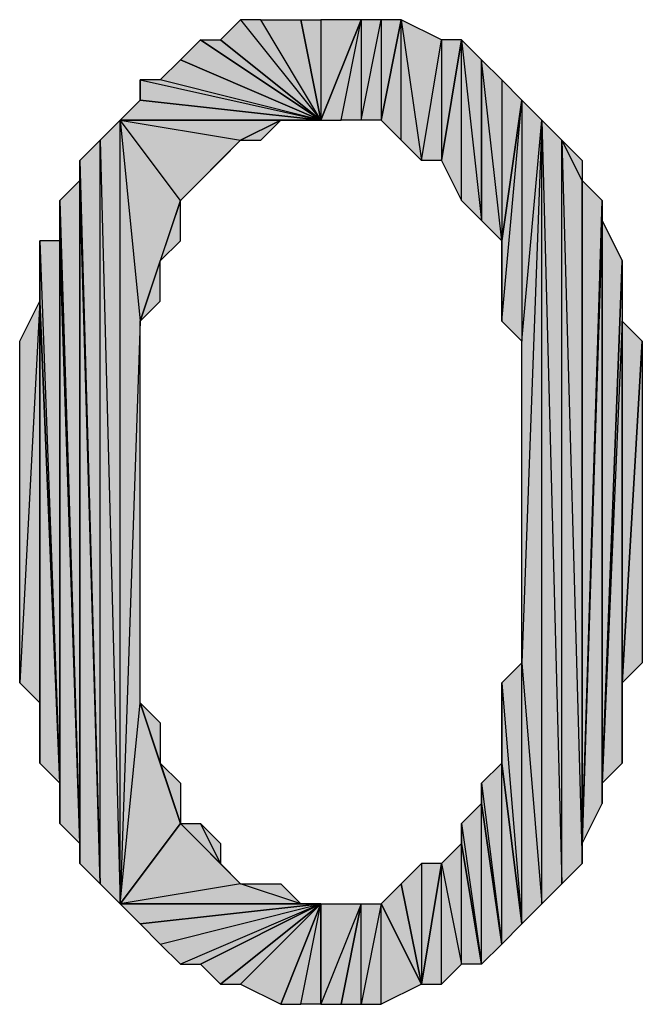
# Model space of a CAD drawing. Units: inches. Extents: x 5 to 292, y -203 to 4.
# Drawn here: x 203 to 205, y -82 to -79 of the extents above; entities that cross this region are included whole.
import ezdxf

# ---------------------------------------------------------------- set-up
doc = ezdxf.new("R2010")
doc.units = ezdxf.units.IN
doc.header["$MEASUREMENT"] = 0
doc.layers.add('Ebene 1', color=7, linetype='Continuous')

# ---------------------------------------------------------------- blocks, each defined once
blk = doc.blocks.new('block 2')
at = {"layer": 'Ebene 1', "true_color": 0x000001}
h = blk.add_hatch(color=178, dxfattribs=at)
h.dxf.hatch_style = 2
h.paths.add_polyline_path([(203.5316, -78.6365), (203.5951, -78.573), (203.8491, -78.8905)])
h = blk.add_hatch(color=178, dxfattribs=at)
h.dxf.hatch_style = 2
h.paths.add_polyline_path([(203.8491, -78.8905), (203.6586, -78.573), (203.5951, -78.573)])
h.paths.add_polyline_path([(203.7856, -78.573), (203.8491, -78.8905), (203.6586, -78.573)])
h = blk.add_hatch(color=178, dxfattribs=at)
h.dxf.hatch_style = 2
h.paths.add_polyline_path([(203.7856, -78.573), (203.8491, -78.573), (203.8491, -78.8905)])
h = blk.add_hatch(color=178, dxfattribs=at)
h.dxf.hatch_style = 2
h.paths.add_polyline_path([(203.9126, -78.8905), (203.9761, -78.573), (203.9761, -78.8905)])
h.paths.add_polyline_path([(203.8491, -78.8905), (203.9126, -78.8905), (203.9761, -78.573)])
h = blk.add_hatch(color=178, dxfattribs=at)
h.dxf.hatch_style = 2
h.paths.add_polyline_path([(203.8491, -78.573), (203.8491, -78.8905), (203.9761, -78.573)])
h = blk.add_hatch(color=178, dxfattribs=at)
h.dxf.hatch_style = 2
h.paths.add_polyline_path([(203.9761, -78.8905), (204.0396, -78.573), (204.0396, -78.8905)])
h.paths.add_polyline_path([(203.9761, -78.573), (203.9761, -78.8905), (204.0396, -78.573)])
h = blk.add_hatch(color=178, dxfattribs=at)
h.dxf.hatch_style = 2
h.paths.add_polyline_path([(204.1031, -78.573), (204.1666, -79.0175), (204.2301, -78.6365)])
h.paths.add_polyline_path([(204.1031, -78.954), (204.1031, -78.573), (204.1666, -79.0175)])
h.paths.add_polyline_path([(204.0396, -78.8905), (204.1031, -78.954), (204.1031, -78.573)])
h = blk.add_hatch(color=178, dxfattribs=at)
h.dxf.hatch_style = 2
h.paths.add_polyline_path([(204.0396, -78.573), (204.0396, -78.8905), (204.1031, -78.573)])
h = blk.add_hatch(color=178, dxfattribs=at)
h.dxf.hatch_style = 2
h.paths.add_polyline_path([(203.4046, -78.7), (203.4681, -78.6365), (203.8491, -78.8905)])
h = blk.add_hatch(color=178, dxfattribs=at)
h.dxf.hatch_style = 2
h.paths.add_polyline_path([(203.4681, -78.6365), (203.5316, -78.6365), (203.8491, -78.8905)])
h = blk.add_hatch(color=178, dxfattribs=at)
h.dxf.hatch_style = 2
h.paths.add_polyline_path([(204.1666, -79.0175), (204.2301, -78.6365), (204.2301, -79.0175)])
h = blk.add_hatch(color=178, dxfattribs=at)
h.dxf.hatch_style = 2
h.paths.add_polyline_path([(204.2301, -79.0175), (204.2936, -79.1445), (204.2936, -78.6365)])
h = blk.add_hatch(color=178, dxfattribs=at)
h.dxf.hatch_style = 2
h.paths.add_polyline_path([(204.2301, -78.6365), (204.2301, -79.0175), (204.2936, -78.6365)])
h = blk.add_hatch(color=178, dxfattribs=at)
h.dxf.hatch_style = 2
h.paths.add_polyline_path([(204.2936, -78.6365), (204.3571, -79.208), (204.3571, -78.7)])
h.paths.add_polyline_path([(204.2936, -79.1445), (204.2936, -78.6365), (204.3571, -79.208)])
h = blk.add_hatch(color=178, dxfattribs=at)
h.dxf.hatch_style = 2
h.paths.add_polyline_path([(203.8491, -78.8905), (203.3411, -78.7635), (203.2776, -78.7635)])
h.paths.add_polyline_path([(203.4046, -78.7), (203.8491, -78.8905), (203.3411, -78.7635)])
h = blk.add_hatch(color=178, dxfattribs=at)
h.dxf.hatch_style = 2
h.paths.add_polyline_path([(204.4206, -79.2715), (204.3571, -78.7), (204.3571, -79.208)])
h.paths.add_polyline_path([(204.4206, -78.7635), (204.4206, -79.2715), (204.3571, -78.7)])
h = blk.add_hatch(color=178, dxfattribs=at)
h.dxf.hatch_style = 2
h.paths.add_polyline_path([(203.2776, -78.827), (203.2776, -78.7635), (203.8491, -78.8905)])
edge = h.paths.add_edge_path()
edge.add_spline(control_points=[(203.2776, -78.7635), (203.2776, -78.7635), (203.2776, -78.827), (203.2776, -78.827), (203.2776, -78.827), (203.2776, -78.7635), (203.2776, -78.7635)], knot_values=[0, 0, 0, 0, 1, 1, 1, 2, 2, 2, 2], degree=3, periodic=1)
h = blk.add_hatch(color=178, dxfattribs=at)
h.dxf.hatch_style = 2
h.paths.add_polyline_path([(204.4206, -78.7635), (204.4206, -79.2715), (204.4841, -78.827)])
h = blk.add_hatch(color=178, dxfattribs=at)
h.dxf.hatch_style = 2
h.paths.add_polyline_path([(203.2141, -78.8905), (203.2776, -78.827), (203.8491, -78.8905)])
h = blk.add_hatch(color=178, dxfattribs=at)
h.dxf.hatch_style = 2
h.paths.add_polyline_path([(204.4206, -79.5255), (204.4841, -78.827), (204.4841, -79.589)])
h = blk.add_hatch(color=178, dxfattribs=at)
h.dxf.hatch_style = 2
h.paths.add_polyline_path([(204.4206, -79.2715), (204.4206, -79.5255), (204.4841, -78.827)])
edge = h.paths.add_edge_path()
edge.add_spline(control_points=[(204.4206, -79.5255), (204.4206, -79.5255), (204.4206, -79.2715), (204.4206, -79.2715), (204.4206, -79.2715), (204.4206, -79.5255), (204.4206, -79.5255)], knot_values=[0, 0, 0, 0, 1, 1, 1, 2, 2, 2, 2], degree=3, periodic=1)
h = blk.add_hatch(color=178, dxfattribs=at)
h.dxf.hatch_style = 2
h.paths.add_polyline_path([(204.4841, -79.589), (204.5476, -78.8905), (204.4841, -78.827)])
h.paths.add_polyline_path([(204.4841, -80.605), (204.4841, -79.589), (204.5476, -78.8905)])
h = blk.add_hatch(color=178, dxfattribs=at)
h.dxf.hatch_style = 2
h.paths.add_polyline_path([(203.1506, -78.954), (203.2141, -81.367), (203.2141, -78.8905)])
h.paths.add_polyline_path([(203.1506, -81.3035), (203.1506, -78.954), (203.2141, -81.367)])
h.paths.add_polyline_path([(203.0871, -79.0175), (203.1506, -81.3035), (203.1506, -78.954)])
h = blk.add_hatch(color=178, dxfattribs=at)
h.dxf.hatch_style = 2
h.paths.add_polyline_path([(203.2141, -78.8905), (203.5951, -78.954), (203.7221, -78.8905)])
h.paths.add_polyline_path([(203.4046, -79.1445), (203.2141, -78.8905), (203.5951, -78.954)])
h.paths.add_polyline_path([(203.2776, -79.5255), (203.4046, -79.1445), (203.2141, -78.8905)])
h.paths.add_polyline_path([(203.3411, -79.335), (203.2776, -79.5255), (203.4046, -79.1445)])
h.paths.add_polyline_path([(203.3411, -79.462), (203.3411, -79.335), (203.2776, -79.5255)])
h = blk.add_hatch(color=178, dxfattribs=at)
h.dxf.hatch_style = 2
h.paths.add_polyline_path([(203.2141, -78.8905), (203.7221, -78.8905), (203.8491, -78.8905)])
h = blk.add_hatch(color=178, dxfattribs=at)
h.dxf.hatch_style = 2
h.paths.add_polyline_path([(203.2141, -81.367), (203.2776, -80.732), (203.4046, -81.113)])
h.paths.add_polyline_path([(203.2776, -79.5255), (203.2141, -81.367), (203.2776, -80.732)])
h.paths.add_polyline_path([(203.2141, -78.8905), (203.2776, -79.5255), (203.2141, -81.367)])
h = blk.add_hatch(color=178, dxfattribs=at)
h.dxf.hatch_style = 2
h.paths.add_polyline_path([(203.5951, -78.954), (203.6586, -78.954), (203.7221, -78.8905)])
h = blk.add_hatch(color=178, dxfattribs=at)
h.dxf.hatch_style = 2
h.paths.add_polyline_path([(203.7221, -78.8905), (203.7856, -78.8905), (203.8491, -78.8905)])
h = blk.add_hatch(color=178, dxfattribs=at)
h.dxf.hatch_style = 2
h.paths.add_polyline_path([(204.5476, -78.8905), (204.6111, -81.3035), (204.6111, -78.954)])
h.paths.add_polyline_path([(204.5476, -81.367), (204.5476, -78.8905), (204.6111, -81.3035)])
h.paths.add_polyline_path([(204.4841, -80.605), (204.5476, -81.367), (204.5476, -78.8905)])
h = blk.add_hatch(color=178, dxfattribs=at)
h.dxf.hatch_style = 2
h.paths.add_polyline_path([(203.5951, -78.954), (203.4681, -79.081), (203.4046, -79.1445)])
h.paths.add_polyline_path([(203.5316, -79.0175), (203.5951, -78.954), (203.4681, -79.081)])
h = blk.add_hatch(color=178, dxfattribs=at)
h.dxf.hatch_style = 2
h.paths.add_polyline_path([(204.6111, -78.954), (204.6746, -81.24), (204.6111, -81.3035)])
h.paths.add_polyline_path([(204.6746, -79.081), (204.6111, -78.954), (204.6746, -81.24)])
h.paths.add_polyline_path([(204.6746, -79.0175), (204.6746, -79.081), (204.6111, -78.954)])
h = blk.add_hatch(color=178, dxfattribs=at)
h.dxf.hatch_style = 2
h.paths.add_polyline_path([(203.0871, -79.081), (203.0871, -79.0175), (203.1506, -81.3035)])
edge = h.paths.add_edge_path()
edge.add_spline(control_points=[(203.0871, -79.0175), (203.0871, -79.0175), (203.0871, -79.081), (203.0871, -79.081), (203.0871, -79.081), (203.0871, -79.0175), (203.0871, -79.0175)], knot_values=[0, 0, 0, 0, 1, 1, 1, 2, 2, 2, 2], degree=3, periodic=1)
h = blk.add_hatch(color=178, dxfattribs=at)
h.dxf.hatch_style = 2
h.paths.add_polyline_path([(203.0236, -79.1445), (203.0871, -81.1765), (203.0871, -79.081)])
h = blk.add_hatch(color=178, dxfattribs=at)
h.dxf.hatch_style = 2
h.paths.add_polyline_path([(203.0871, -81.24), (203.0871, -79.081), (203.1506, -81.3035)])
h = blk.add_hatch(color=178, dxfattribs=at)
h.dxf.hatch_style = 2
h.paths.add_polyline_path([(203.0871, -81.1765), (203.0871, -81.24), (203.0871, -79.081)])
edge = h.paths.add_edge_path()
edge.add_spline(control_points=[(203.0871, -81.24), (203.0871, -81.24), (203.0871, -81.1765), (203.0871, -81.1765), (203.0871, -81.1765), (203.0871, -81.24), (203.0871, -81.24)], knot_values=[0, 0, 0, 0, 1, 1, 1, 2, 2, 2, 2], degree=3, periodic=1)
h = blk.add_hatch(color=178, dxfattribs=at)
h.dxf.hatch_style = 2
h.paths.add_polyline_path([(204.6746, -81.1765), (204.6746, -79.081), (204.7381, -79.1445)])
h.paths.add_polyline_path([(204.6746, -81.24), (204.6746, -81.1765), (204.6746, -79.081)])
h = blk.add_hatch(color=178, dxfattribs=at)
h.dxf.hatch_style = 2
h.paths.add_polyline_path([(203.0236, -79.2715), (203.0236, -79.1445), (203.0871, -81.1765)])
edge = h.paths.add_edge_path()
edge.add_spline(control_points=[(203.0236, -79.1445), (203.0236, -79.1445), (203.0236, -79.2715), (203.0236, -79.2715), (203.0236, -79.2715), (203.0236, -79.1445), (203.0236, -79.1445)], knot_values=[0, 0, 0, 0, 1, 1, 1, 2, 2, 2, 2], degree=3, periodic=1)
h = blk.add_hatch(color=178, dxfattribs=at)
h.dxf.hatch_style = 2
h.paths.add_polyline_path([(203.3411, -79.335), (203.4046, -79.2715), (203.4046, -79.1445)])
h = blk.add_hatch(color=178, dxfattribs=at)
h.dxf.hatch_style = 2
h.paths.add_polyline_path([(204.7381, -79.208), (204.6746, -81.1765), (204.7381, -81.0495)])
h.paths.add_polyline_path([(204.7381, -79.1445), (204.7381, -79.208), (204.6746, -81.1765)])
h = blk.add_hatch(color=178, dxfattribs=at)
h.dxf.hatch_style = 2
h.paths.add_polyline_path([(204.7381, -80.986), (204.7381, -79.208), (204.8016, -79.335)])
h.paths.add_polyline_path([(204.7381, -81.0495), (204.7381, -80.986), (204.7381, -79.208)])
h = blk.add_hatch(color=178, dxfattribs=at)
h.dxf.hatch_style = 2
h.paths.add_polyline_path([(202.9601, -79.2715), (203.0236, -80.986), (203.0236, -79.2715)])
h = blk.add_hatch(color=178, dxfattribs=at)
h.dxf.hatch_style = 2
h.paths.add_polyline_path([(202.9601, -79.462), (202.9601, -79.2715), (203.0236, -80.986)])
edge = h.paths.add_edge_path()
edge.add_spline(control_points=[(202.9601, -79.2715), (202.9601, -79.2715), (202.9601, -79.462), (202.9601, -79.462), (202.9601, -79.462), (202.9601, -79.2715), (202.9601, -79.2715)], knot_values=[0, 0, 0, 0, 1, 1, 1, 2, 2, 2, 2], degree=3, periodic=1)
h = blk.add_hatch(color=178, dxfattribs=at)
h.dxf.hatch_style = 2
h.paths.add_polyline_path([(203.0236, -81.113), (203.0236, -79.2715), (203.0871, -81.1765)])
h = blk.add_hatch(color=178, dxfattribs=at)
h.dxf.hatch_style = 2
h.paths.add_polyline_path([(203.0236, -80.986), (203.0236, -81.113), (203.0236, -79.2715)])
edge = h.paths.add_edge_path()
edge.add_spline(control_points=[(203.0236, -81.113), (203.0236, -81.113), (203.0236, -80.986), (203.0236, -80.986), (203.0236, -80.986), (203.0236, -81.113), (203.0236, -81.113)], knot_values=[0, 0, 0, 0, 1, 1, 1, 2, 2, 2, 2], degree=3, periodic=1)
h = blk.add_hatch(color=178, dxfattribs=at)
h.dxf.hatch_style = 2
h.paths.add_polyline_path([(204.8016, -79.5255), (204.7381, -80.986), (204.8016, -80.9225)])
h.paths.add_polyline_path([(204.8016, -79.335), (204.8016, -79.5255), (204.7381, -80.986)])
h = blk.add_hatch(color=178, dxfattribs=at)
h.dxf.hatch_style = 2
h.paths.add_polyline_path([(202.9601, -79.462), (202.8966, -80.6685), (202.8966, -79.589)])
h.paths.add_polyline_path([(202.9601, -80.732), (202.9601, -79.462), (202.8966, -80.6685)])
h = blk.add_hatch(color=178, dxfattribs=at)
h.dxf.hatch_style = 2
h.paths.add_polyline_path([(202.9601, -80.9225), (202.9601, -79.462), (203.0236, -80.986)])
h = blk.add_hatch(color=178, dxfattribs=at)
h.dxf.hatch_style = 2
h.paths.add_polyline_path([(202.9601, -80.732), (202.9601, -80.9225), (202.9601, -79.462)])
edge = h.paths.add_edge_path()
edge.add_spline(control_points=[(202.9601, -80.9225), (202.9601, -80.9225), (202.9601, -80.732), (202.9601, -80.732), (202.9601, -80.732), (202.9601, -80.9225), (202.9601, -80.9225)], knot_values=[0, 0, 0, 0, 1, 1, 1, 2, 2, 2, 2], degree=3, periodic=1)
h = blk.add_hatch(color=178, dxfattribs=at)
h.dxf.hatch_style = 2
h.paths.add_polyline_path([(204.8016, -80.6685), (204.8016, -79.5255), (204.8651, -79.589)])
h.paths.add_polyline_path([(204.8016, -80.9225), (204.8016, -80.6685), (204.8016, -79.5255)])
h = blk.add_hatch(color=178, dxfattribs=at)
h.dxf.hatch_style = 2
h.paths.add_polyline_path([(204.8016, -80.6685), (204.8651, -79.589), (204.8651, -80.605)])
h = blk.add_hatch(color=178, dxfattribs=at)
h.dxf.hatch_style = 2
h.paths.add_polyline_path([(204.4841, -81.4305), (204.4841, -80.605), (204.5476, -81.367)])
h.paths.add_polyline_path([(204.4206, -80.6685), (204.4841, -81.4305), (204.4841, -80.605)])
h = blk.add_hatch(color=178, dxfattribs=at)
h.dxf.hatch_style = 2
h.paths.add_polyline_path([(204.4206, -80.9225), (204.4206, -80.6685), (204.4841, -81.4305)])
edge = h.paths.add_edge_path()
edge.add_spline(control_points=[(204.4206, -80.6685), (204.4206, -80.6685), (204.4206, -80.9225), (204.4206, -80.9225), (204.4206, -80.9225), (204.4206, -80.6685), (204.4206, -80.6685)], knot_values=[0, 0, 0, 0, 1, 1, 1, 2, 2, 2, 2], degree=3, periodic=1)
h = blk.add_hatch(color=178, dxfattribs=at)
h.dxf.hatch_style = 2
h.paths.add_polyline_path([(203.3411, -80.9225), (203.2776, -80.732), (203.4046, -81.113)])
h.paths.add_polyline_path([(203.3411, -80.7955), (203.3411, -80.9225), (203.2776, -80.732)])
h = blk.add_hatch(color=178, dxfattribs=at)
h.dxf.hatch_style = 2
h.paths.add_polyline_path([(203.3411, -80.9225), (203.4046, -80.986), (203.4046, -81.113)])
h = blk.add_hatch(color=178, dxfattribs=at)
h.dxf.hatch_style = 2
h.paths.add_polyline_path([(204.3571, -80.986), (204.4206, -81.494), (204.4206, -80.9225)])
h = blk.add_hatch(color=178, dxfattribs=at)
h.dxf.hatch_style = 2
h.paths.add_polyline_path([(204.4206, -81.494), (204.4206, -80.9225), (204.4841, -81.4305)])
h = blk.add_hatch(color=178, dxfattribs=at)
h.dxf.hatch_style = 2
h.paths.add_polyline_path([(204.3571, -81.0495), (204.3571, -80.986), (204.4206, -81.494)])
edge = h.paths.add_edge_path()
edge.add_spline(control_points=[(204.3571, -80.986), (204.3571, -80.986), (204.3571, -81.0495), (204.3571, -81.0495), (204.3571, -81.0495), (204.3571, -80.986), (204.3571, -80.986)], knot_values=[0, 0, 0, 0, 1, 1, 1, 2, 2, 2, 2], degree=3, periodic=1)
h = blk.add_hatch(color=178, dxfattribs=at)
h.dxf.hatch_style = 2
h.paths.add_polyline_path([(204.2936, -81.113), (204.3571, -81.5575), (204.3571, -81.0495)])
h = blk.add_hatch(color=178, dxfattribs=at)
h.dxf.hatch_style = 2
h.paths.add_polyline_path([(204.3571, -81.5575), (204.3571, -81.0495), (204.4206, -81.494)])
h = blk.add_hatch(color=178, dxfattribs=at)
h.dxf.hatch_style = 2
h.paths.add_polyline_path([(203.2141, -81.367), (203.7856, -81.367), (203.8491, -81.367)])
h.paths.add_polyline_path([(203.5951, -81.3035), (203.2141, -81.367), (203.7856, -81.367)])
h.paths.add_polyline_path([(203.4046, -81.113), (203.5951, -81.3035), (203.2141, -81.367)])
h = blk.add_hatch(color=178, dxfattribs=at)
h.dxf.hatch_style = 2
h.paths.add_polyline_path([(203.5316, -81.24), (203.4046, -81.113), (203.5951, -81.3035)])
h.paths.add_polyline_path([(203.4681, -81.113), (203.5316, -81.24), (203.4046, -81.113)])
h = blk.add_hatch(color=178, dxfattribs=at)
h.dxf.hatch_style = 2
h.paths.add_polyline_path([(203.4681, -81.113), (203.5316, -81.1765), (203.5316, -81.24)])
h = blk.add_hatch(color=178, dxfattribs=at)
h.dxf.hatch_style = 2
h.paths.add_polyline_path([(204.2936, -81.1765), (204.2936, -81.113), (204.3571, -81.5575)])
edge = h.paths.add_edge_path()
edge.add_spline(control_points=[(204.2936, -81.113), (204.2936, -81.113), (204.2936, -81.1765), (204.2936, -81.1765), (204.2936, -81.1765), (204.2936, -81.113), (204.2936, -81.113)], knot_values=[0, 0, 0, 0, 1, 1, 1, 2, 2, 2, 2], degree=3, periodic=1)
h = blk.add_hatch(color=178, dxfattribs=at)
h.dxf.hatch_style = 2
h.paths.add_polyline_path([(204.2301, -81.24), (204.2936, -81.5575), (204.2936, -81.1765)])
h = blk.add_hatch(color=178, dxfattribs=at)
h.dxf.hatch_style = 2
h.paths.add_polyline_path([(204.2936, -81.5575), (204.2936, -81.1765), (204.3571, -81.5575)])
h = blk.add_hatch(color=178, dxfattribs=at)
h.dxf.hatch_style = 2
h.paths.add_polyline_path([(204.1666, -81.24), (204.1666, -81.621), (204.2301, -81.24)])
h.paths.add_polyline_path([(204.1031, -81.3035), (204.1666, -81.24), (204.1666, -81.621)])
h = blk.add_hatch(color=178, dxfattribs=at)
h.dxf.hatch_style = 2
h.paths.add_polyline_path([(204.2301, -81.621), (204.2301, -81.24), (204.2936, -81.5575)])
h.paths.add_polyline_path([(204.1666, -81.621), (204.2301, -81.621), (204.2301, -81.24)])
h = blk.add_hatch(color=178, dxfattribs=at)
h.dxf.hatch_style = 2
h.paths.add_polyline_path([(203.5951, -81.3035), (203.7221, -81.3035), (203.7856, -81.367)])
h = blk.add_hatch(color=178, dxfattribs=at)
h.dxf.hatch_style = 2
h.paths.add_polyline_path([(204.0396, -81.367), (204.1031, -81.3035), (204.1666, -81.621)])
h = blk.add_hatch(color=178, dxfattribs=at)
h.dxf.hatch_style = 2
h.paths.add_polyline_path([(203.2141, -81.367), (203.2776, -81.4305), (203.8491, -81.367)])
h = blk.add_hatch(color=178, dxfattribs=at)
h.dxf.hatch_style = 2
h.paths.add_polyline_path([(203.2776, -81.4305), (203.3411, -81.494), (203.8491, -81.367)])
h = blk.add_hatch(color=178, dxfattribs=at)
h.dxf.hatch_style = 2
h.paths.add_polyline_path([(203.8491, -81.367), (203.4046, -81.5575), (203.3411, -81.494)])
h.paths.add_polyline_path([(203.4681, -81.5575), (203.8491, -81.367), (203.4046, -81.5575)])
h = blk.add_hatch(color=178, dxfattribs=at)
h.dxf.hatch_style = 2
h.paths.add_polyline_path([(203.4681, -81.5575), (203.5316, -81.621), (203.8491, -81.367)])
h = blk.add_hatch(color=178, dxfattribs=at)
h.dxf.hatch_style = 2
h.paths.add_polyline_path([(203.5316, -81.621), (203.5951, -81.621), (203.8491, -81.367)])
h = blk.add_hatch(color=178, dxfattribs=at)
h.dxf.hatch_style = 2
h.paths.add_polyline_path([(203.5951, -81.621), (203.7221, -81.6845), (203.8491, -81.367)])
h = blk.add_hatch(color=178, dxfattribs=at)
h.dxf.hatch_style = 2
h.paths.add_polyline_path([(203.7856, -81.6845), (203.8491, -81.367), (203.8491, -81.6845)])
h.paths.add_polyline_path([(203.7221, -81.6845), (203.7856, -81.6845), (203.8491, -81.367)])
h = blk.add_hatch(color=178, dxfattribs=at)
h.dxf.hatch_style = 2
h.paths.add_polyline_path([(203.9761, -81.367), (203.8491, -81.6845), (203.8491, -81.367)])
h.paths.add_polyline_path([(203.9126, -81.6845), (203.9761, -81.367), (203.8491, -81.6845)])
h = blk.add_hatch(color=178, dxfattribs=at)
h.dxf.hatch_style = 2
h.paths.add_polyline_path([(203.9761, -81.6845), (203.9761, -81.367), (203.9126, -81.6845)])
h.paths.add_polyline_path([(204.0396, -81.367), (203.9761, -81.6845), (203.9761, -81.367)])
h.paths.add_polyline_path([(204.0396, -81.6845), (204.0396, -81.367), (203.9761, -81.6845)])
h = blk.add_hatch(color=178, dxfattribs=at)
h.dxf.hatch_style = 2
h.paths.add_polyline_path([(204.0396, -81.6845), (204.0396, -81.367), (204.1666, -81.621)])
at = {"layer": 'Ebene 1', "lineweight": 0}
for points in [[(203.5316, -78.6365), (203.5951, -78.573), (203.8491, -78.8905), (203.5316, -78.6365)], [(203.8491, -78.8905), (203.6586, -78.573), (203.5951, -78.573), (203.8491, -78.8905)], [(203.7856, -78.573), (203.8491, -78.8905), (203.6586, -78.573), (203.7856, -78.573)], [(203.7856, -78.573), (203.8491, -78.573), (203.8491, -78.8905), (203.7856, -78.573)], [(203.8491, -78.8905), (203.9126, -78.8905), (203.9761, -78.573), (203.8491, -78.8905)], [(203.8491, -78.573), (203.8491, -78.8905), (203.9761, -78.573), (203.8491, -78.573)], [(203.9126, -78.8905), (203.9761, -78.573), (203.9761, -78.8905), (203.9126, -78.8905)], [(203.9761, -78.8905), (204.0396, -78.573), (204.0396, -78.8905), (203.9761, -78.8905)], [(203.9761, -78.573), (203.9761, -78.8905), (204.0396, -78.573), (203.9761, -78.573)], [(204.0396, -78.8905), (204.1031, -78.954), (204.1031, -78.573), (204.0396, -78.8905)], [(204.0396, -78.573), (204.0396, -78.8905), (204.1031, -78.573), (204.0396, -78.573)], [(204.1031, -78.573), (204.1666, -79.0175), (204.2301, -78.6365), (204.1031, -78.573)], [(204.1031, -78.954), (204.1031, -78.573), (204.1666, -79.0175), (204.1031, -78.954)], [(203.4046, -78.7), (203.4681, -78.6365), (203.8491, -78.8905), (203.4046, -78.7)], [(203.4681, -78.6365), (203.5316, -78.6365), (203.8491, -78.8905), (203.4681, -78.6365)], [(204.1666, -79.0175), (204.2301, -78.6365), (204.2301, -79.0175), (204.1666, -79.0175)], [(204.2301, -79.0175), (204.2936, -79.1445), (204.2936, -78.6365), (204.2301, -79.0175)], [(204.2301, -78.6365), (204.2301, -79.0175), (204.2936, -78.6365), (204.2301, -78.6365)], [(204.2936, -78.6365), (204.3571, -79.208), (204.3571, -78.7), (204.2936, -78.6365)], [(204.2936, -79.1445), (204.2936, -78.6365), (204.3571, -79.208), (204.2936, -79.1445)], [(203.4046, -78.7), (203.8491, -78.8905), (203.3411, -78.7635), (203.4046, -78.7)], [(204.4206, -79.2715), (204.3571, -78.7), (204.3571, -79.208), (204.4206, -79.2715)], [(204.4206, -78.7635), (204.4206, -79.2715), (204.3571, -78.7), (204.4206, -78.7635)], [(203.8491, -78.8905), (203.3411, -78.7635), (203.2776, -78.7635), (203.8491, -78.8905)], [(203.2776, -78.827), (203.2776, -78.7635), (203.8491, -78.8905), (203.2776, -78.827)], [(204.4206, -78.7635), (204.4206, -79.2715), (204.4841, -78.827), (204.4206, -78.7635)], [(203.2141, -78.8905), (203.2776, -78.827), (203.8491, -78.8905), (203.2141, -78.8905)], [(204.4206, -79.5255), (204.4841, -78.827), (204.4841, -79.589), (204.4206, -79.5255)], [(204.4206, -79.2715), (204.4206, -79.5255), (204.4841, -78.827), (204.4206, -79.2715)], [(204.4841, -79.589), (204.5476, -78.8905), (204.4841, -78.827), (204.4841, -79.589)], [(203.1506, -78.954), (203.2141, -81.367), (203.2141, -78.8905), (203.1506, -78.954)], [(203.2141, -78.8905), (203.5951, -78.954), (203.7221, -78.8905), (203.2141, -78.8905)], [(203.4046, -79.1445), (203.2141, -78.8905), (203.5951, -78.954), (203.4046, -79.1445)], [(203.2776, -79.5255), (203.4046, -79.1445), (203.2141, -78.8905), (203.2776, -79.5255)], [(203.2141, -78.8905), (203.7221, -78.8905), (203.8491, -78.8905), (203.2141, -78.8905)], [(203.2141, -78.8905), (203.2776, -79.5255), (203.2141, -81.367), (203.2141, -78.8905)], [(203.5951, -78.954), (203.6586, -78.954), (203.7221, -78.8905), (203.5951, -78.954)], [(203.7221, -78.8905), (203.7856, -78.8905), (203.8491, -78.8905), (203.7221, -78.8905)], [(204.4841, -80.605), (204.5476, -81.367), (204.5476, -78.8905), (204.4841, -80.605)], [(204.4841, -80.605), (204.4841, -79.589), (204.5476, -78.8905), (204.4841, -80.605)], [(204.5476, -78.8905), (204.6111, -81.3035), (204.6111, -78.954), (204.5476, -78.8905)], [(204.5476, -81.367), (204.5476, -78.8905), (204.6111, -81.3035), (204.5476, -81.367)], [(203.0871, -79.0175), (203.1506, -81.3035), (203.1506, -78.954), (203.0871, -79.0175)], [(203.1506, -81.3035), (203.1506, -78.954), (203.2141, -81.367), (203.1506, -81.3035)], [(203.5951, -78.954), (203.4681, -79.081), (203.4046, -79.1445), (203.5951, -78.954)], [(203.5316, -79.0175), (203.5951, -78.954), (203.4681, -79.081), (203.5316, -79.0175)], [(204.6111, -78.954), (204.6746, -81.24), (204.6111, -81.3035), (204.6111, -78.954)], [(204.6746, -79.081), (204.6111, -78.954), (204.6746, -81.24), (204.6746, -79.081)], [(204.6746, -79.0175), (204.6746, -79.081), (204.6111, -78.954), (204.6746, -79.0175)], [(203.0871, -79.081), (203.0871, -79.0175), (203.1506, -81.3035), (203.0871, -79.081)], [(203.0236, -79.1445), (203.0871, -81.1765), (203.0871, -79.081), (203.0236, -79.1445)], [(203.0871, -81.24), (203.0871, -79.081), (203.1506, -81.3035), (203.0871, -81.24)], [(203.0871, -81.1765), (203.0871, -81.24), (203.0871, -79.081), (203.0871, -81.1765)], [(204.6746, -81.1765), (204.6746, -79.081), (204.7381, -79.1445), (204.6746, -81.1765)], [(204.6746, -81.24), (204.6746, -81.1765), (204.6746, -79.081), (204.6746, -81.24)], [(203.0236, -79.2715), (203.0236, -79.1445), (203.0871, -81.1765), (203.0236, -79.2715)], [(203.3411, -79.335), (203.2776, -79.5255), (203.4046, -79.1445), (203.3411, -79.335)], [(203.3411, -79.335), (203.4046, -79.2715), (203.4046, -79.1445), (203.3411, -79.335)], [(204.7381, -79.1445), (204.7381, -79.208), (204.6746, -81.1765), (204.7381, -79.1445)], [(204.7381, -79.208), (204.6746, -81.1765), (204.7381, -81.0495), (204.7381, -79.208)], [(204.7381, -80.986), (204.7381, -79.208), (204.8016, -79.335), (204.7381, -80.986)], [(204.7381, -81.0495), (204.7381, -80.986), (204.7381, -79.208), (204.7381, -81.0495)], [(202.9601, -79.2715), (203.0236, -80.986), (203.0236, -79.2715), (202.9601, -79.2715)], [(202.9601, -79.462), (202.9601, -79.2715), (203.0236, -80.986), (202.9601, -79.462)], [(203.0236, -81.113), (203.0236, -79.2715), (203.0871, -81.1765), (203.0236, -81.113)], [(203.0236, -80.986), (203.0236, -81.113), (203.0236, -79.2715), (203.0236, -80.986)], [(203.3411, -79.462), (203.3411, -79.335), (203.2776, -79.5255), (203.3411, -79.462)], [(204.8016, -79.335), (204.8016, -79.5255), (204.7381, -80.986), (204.8016, -79.335)], [(202.9601, -79.462), (202.8966, -80.6685), (202.8966, -79.589), (202.9601, -79.462)], [(202.9601, -80.732), (202.9601, -79.462), (202.8966, -80.6685), (202.9601, -80.732)], [(202.9601, -80.9225), (202.9601, -79.462), (203.0236, -80.986), (202.9601, -80.9225)], [(202.9601, -80.732), (202.9601, -80.9225), (202.9601, -79.462), (202.9601, -80.732)], [(203.2776, -79.5255), (203.2141, -81.367), (203.2776, -80.732), (203.2776, -79.5255)], [(204.8016, -79.5255), (204.7381, -80.986), (204.8016, -80.9225), (204.8016, -79.5255)], [(204.8016, -80.6685), (204.8016, -79.5255), (204.8651, -79.589), (204.8016, -80.6685)], [(204.8016, -80.9225), (204.8016, -80.6685), (204.8016, -79.5255), (204.8016, -80.9225)], [(204.8016, -80.6685), (204.8651, -79.589), (204.8651, -80.605), (204.8016, -80.6685)], [(204.4206, -80.6685), (204.4841, -81.4305), (204.4841, -80.605), (204.4206, -80.6685)], [(204.4841, -81.4305), (204.4841, -80.605), (204.5476, -81.367), (204.4841, -81.4305)], [(204.4206, -80.9225), (204.4206, -80.6685), (204.4841, -81.4305), (204.4206, -80.9225)], [(203.2141, -81.367), (203.2776, -80.732), (203.4046, -81.113), (203.2141, -81.367)], [(203.3411, -80.9225), (203.2776, -80.732), (203.4046, -81.113), (203.3411, -80.9225)], [(203.3411, -80.7955), (203.3411, -80.9225), (203.2776, -80.732), (203.3411, -80.7955)], [(203.3411, -80.9225), (203.4046, -80.986), (203.4046, -81.113), (203.3411, -80.9225)], [(204.3571, -80.986), (204.4206, -81.494), (204.4206, -80.9225), (204.3571, -80.986)], [(204.4206, -81.494), (204.4206, -80.9225), (204.4841, -81.4305), (204.4206, -81.494)], [(204.3571, -81.0495), (204.3571, -80.986), (204.4206, -81.494), (204.3571, -81.0495)], [(204.2936, -81.113), (204.3571, -81.5575), (204.3571, -81.0495), (204.2936, -81.113)], [(204.3571, -81.5575), (204.3571, -81.0495), (204.4206, -81.494), (204.3571, -81.5575)], [(203.4046, -81.113), (203.5951, -81.3035), (203.2141, -81.367), (203.4046, -81.113)], [(203.5316, -81.24), (203.4046, -81.113), (203.5951, -81.3035), (203.5316, -81.24)], [(203.4681, -81.113), (203.5316, -81.24), (203.4046, -81.113), (203.4681, -81.113)], [(203.4681, -81.113), (203.5316, -81.1765), (203.5316, -81.24), (203.4681, -81.113)], [(204.2936, -81.1765), (204.2936, -81.113), (204.3571, -81.5575), (204.2936, -81.1765)], [(204.2301, -81.24), (204.2936, -81.5575), (204.2936, -81.1765), (204.2301, -81.24)], [(204.2936, -81.5575), (204.2936, -81.1765), (204.3571, -81.5575), (204.2936, -81.5575)], [(204.1031, -81.3035), (204.1666, -81.24), (204.1666, -81.621), (204.1031, -81.3035)], [(204.1666, -81.621), (204.2301, -81.621), (204.2301, -81.24), (204.1666, -81.621)], [(204.1666, -81.24), (204.1666, -81.621), (204.2301, -81.24), (204.1666, -81.24)], [(204.2301, -81.621), (204.2301, -81.24), (204.2936, -81.5575), (204.2301, -81.621)], [(203.5951, -81.3035), (203.2141, -81.367), (203.7856, -81.367), (203.5951, -81.3035)], [(203.5951, -81.3035), (203.7221, -81.3035), (203.7856, -81.367), (203.5951, -81.3035)], [(204.0396, -81.367), (204.1031, -81.3035), (204.1666, -81.621), (204.0396, -81.367)], [(203.2141, -81.367), (203.7856, -81.367), (203.8491, -81.367), (203.2141, -81.367)], [(203.2141, -81.367), (203.2776, -81.4305), (203.8491, -81.367), (203.2141, -81.367)], [(203.2776, -81.4305), (203.3411, -81.494), (203.8491, -81.367), (203.2776, -81.4305)], [(203.8491, -81.367), (203.4046, -81.5575), (203.3411, -81.494), (203.8491, -81.367)], [(203.4681, -81.5575), (203.8491, -81.367), (203.4046, -81.5575), (203.4681, -81.5575)], [(203.4681, -81.5575), (203.5316, -81.621), (203.8491, -81.367), (203.4681, -81.5575)], [(203.5316, -81.621), (203.5951, -81.621), (203.8491, -81.367), (203.5316, -81.621)], [(203.5951, -81.621), (203.7221, -81.6845), (203.8491, -81.367), (203.5951, -81.621)], [(203.7221, -81.6845), (203.7856, -81.6845), (203.8491, -81.367), (203.7221, -81.6845)], [(203.7856, -81.6845), (203.8491, -81.367), (203.8491, -81.6845), (203.7856, -81.6845)], [(203.9761, -81.367), (203.8491, -81.6845), (203.8491, -81.367), (203.9761, -81.367)], [(203.9126, -81.6845), (203.9761, -81.367), (203.8491, -81.6845), (203.9126, -81.6845)], [(203.9761, -81.6845), (203.9761, -81.367), (203.9126, -81.6845), (203.9761, -81.6845)], [(204.0396, -81.367), (203.9761, -81.6845), (203.9761, -81.367), (204.0396, -81.367)], [(204.0396, -81.6845), (204.0396, -81.367), (203.9761, -81.6845), (204.0396, -81.6845)], [(204.0396, -81.6845), (204.0396, -81.367), (204.1666, -81.621), (204.0396, -81.6845)]]:
    blk.add_lwpolyline(points, dxfattribs=at)
at = {"layer": 'Ebene 1', "color": 178, "lineweight": 25, "true_color": 0x000001}
for points in [[(203.5316, -78.6365), (203.5951, -78.573), (203.8491, -78.8905), (203.5316, -78.6365)], [(203.8491, -78.8905), (203.6586, -78.573), (203.5951, -78.573), (203.8491, -78.8905)], [(203.7856, -78.573), (203.8491, -78.8905), (203.6586, -78.573), (203.7856, -78.573)], [(203.7856, -78.573), (203.8491, -78.573), (203.8491, -78.8905), (203.7856, -78.573)], [(203.8491, -78.8905), (203.9126, -78.8905), (203.9761, -78.573), (203.8491, -78.8905)], [(203.8491, -78.573), (203.8491, -78.8905), (203.9761, -78.573), (203.8491, -78.573)], [(203.9126, -78.8905), (203.9761, -78.573), (203.9761, -78.8905), (203.9126, -78.8905)], [(203.9761, -78.8905), (204.0396, -78.573), (204.0396, -78.8905), (203.9761, -78.8905)], [(203.9761, -78.573), (203.9761, -78.8905), (204.0396, -78.573), (203.9761, -78.573)], [(204.0396, -78.8905), (204.1031, -78.954), (204.1031, -78.573), (204.0396, -78.8905)], [(204.0396, -78.573), (204.0396, -78.8905), (204.1031, -78.573), (204.0396, -78.573)], [(204.1031, -78.573), (204.1666, -79.0175), (204.2301, -78.6365), (204.1031, -78.573)], [(204.1031, -78.954), (204.1031, -78.573), (204.1666, -79.0175), (204.1031, -78.954)], [(203.4046, -78.7), (203.4681, -78.6365), (203.8491, -78.8905), (203.4046, -78.7)], [(203.4681, -78.6365), (203.5316, -78.6365), (203.8491, -78.8905), (203.4681, -78.6365)], [(204.1666, -79.0175), (204.2301, -78.6365), (204.2301, -79.0175), (204.1666, -79.0175)], [(204.2301, -79.0175), (204.2936, -79.1445), (204.2936, -78.6365), (204.2301, -79.0175)], [(204.2301, -78.6365), (204.2301, -79.0175), (204.2936, -78.6365), (204.2301, -78.6365)], [(204.2936, -78.6365), (204.3571, -79.208), (204.3571, -78.7), (204.2936, -78.6365)], [(204.2936, -79.1445), (204.2936, -78.6365), (204.3571, -79.208), (204.2936, -79.1445)], [(203.4046, -78.7), (203.8491, -78.8905), (203.3411, -78.7635), (203.4046, -78.7)], [(204.4206, -79.2715), (204.3571, -78.7), (204.3571, -79.208), (204.4206, -79.2715)], [(204.4206, -78.7635), (204.4206, -79.2715), (204.3571, -78.7), (204.4206, -78.7635)], [(203.8491, -78.8905), (203.3411, -78.7635), (203.2776, -78.7635), (203.8491, -78.8905)], [(203.2776, -78.827), (203.2776, -78.7635), (203.8491, -78.8905), (203.2776, -78.827)], [(204.4206, -78.7635), (204.4206, -79.2715), (204.4841, -78.827), (204.4206, -78.7635)], [(203.2141, -78.8905), (203.2776, -78.827), (203.8491, -78.8905), (203.2141, -78.8905)], [(204.4206, -79.5255), (204.4841, -78.827), (204.4841, -79.589), (204.4206, -79.5255)], [(204.4206, -79.2715), (204.4206, -79.5255), (204.4841, -78.827), (204.4206, -79.2715)], [(204.4841, -79.589), (204.5476, -78.8905), (204.4841, -78.827), (204.4841, -79.589)], [(203.1506, -78.954), (203.2141, -81.367), (203.2141, -78.8905), (203.1506, -78.954)], [(203.2141, -78.8905), (203.5951, -78.954), (203.7221, -78.8905), (203.2141, -78.8905)], [(203.4046, -79.1445), (203.2141, -78.8905), (203.5951, -78.954), (203.4046, -79.1445)], [(203.2776, -79.5255), (203.4046, -79.1445), (203.2141, -78.8905), (203.2776, -79.5255)], [(203.2141, -78.8905), (203.7221, -78.8905), (203.8491, -78.8905), (203.2141, -78.8905)], [(203.2141, -78.8905), (203.2776, -79.5255), (203.2141, -81.367), (203.2141, -78.8905)], [(203.5951, -78.954), (203.6586, -78.954), (203.7221, -78.8905), (203.5951, -78.954)], [(203.7221, -78.8905), (203.7856, -78.8905), (203.8491, -78.8905), (203.7221, -78.8905)], [(204.4841, -80.605), (204.5476, -81.367), (204.5476, -78.8905), (204.4841, -80.605)], [(204.4841, -80.605), (204.4841, -79.589), (204.5476, -78.8905), (204.4841, -80.605)], [(204.5476, -78.8905), (204.6111, -81.3035), (204.6111, -78.954), (204.5476, -78.8905)], [(204.5476, -81.367), (204.5476, -78.8905), (204.6111, -81.3035), (204.5476, -81.367)], [(203.0871, -79.0175), (203.1506, -81.3035), (203.1506, -78.954), (203.0871, -79.0175)], [(203.1506, -81.3035), (203.1506, -78.954), (203.2141, -81.367), (203.1506, -81.3035)], [(203.5951, -78.954), (203.4681, -79.081), (203.4046, -79.1445), (203.5951, -78.954)], [(203.5316, -79.0175), (203.5951, -78.954), (203.4681, -79.081), (203.5316, -79.0175)], [(204.6111, -78.954), (204.6746, -81.24), (204.6111, -81.3035), (204.6111, -78.954)], [(204.6746, -79.081), (204.6111, -78.954), (204.6746, -81.24), (204.6746, -79.081)], [(204.6746, -79.0175), (204.6746, -79.081), (204.6111, -78.954), (204.6746, -79.0175)], [(203.0871, -79.081), (203.0871, -79.0175), (203.1506, -81.3035), (203.0871, -79.081)], [(203.0236, -79.1445), (203.0871, -81.1765), (203.0871, -79.081), (203.0236, -79.1445)], [(203.0871, -81.24), (203.0871, -79.081), (203.1506, -81.3035), (203.0871, -81.24)], [(203.0871, -81.1765), (203.0871, -81.24), (203.0871, -79.081), (203.0871, -81.1765)], [(204.6746, -81.1765), (204.6746, -79.081), (204.7381, -79.1445), (204.6746, -81.1765)], [(204.6746, -81.24), (204.6746, -81.1765), (204.6746, -79.081), (204.6746, -81.24)], [(203.0236, -79.2715), (203.0236, -79.1445), (203.0871, -81.1765), (203.0236, -79.2715)], [(203.3411, -79.335), (203.2776, -79.5255), (203.4046, -79.1445), (203.3411, -79.335)], [(203.3411, -79.335), (203.4046, -79.2715), (203.4046, -79.1445), (203.3411, -79.335)], [(204.7381, -79.1445), (204.7381, -79.208), (204.6746, -81.1765), (204.7381, -79.1445)], [(204.7381, -79.208), (204.6746, -81.1765), (204.7381, -81.0495), (204.7381, -79.208)], [(204.7381, -80.986), (204.7381, -79.208), (204.8016, -79.335), (204.7381, -80.986)], [(204.7381, -81.0495), (204.7381, -80.986), (204.7381, -79.208), (204.7381, -81.0495)], [(202.9601, -79.2715), (203.0236, -80.986), (203.0236, -79.2715), (202.9601, -79.2715)], [(202.9601, -79.462), (202.9601, -79.2715), (203.0236, -80.986), (202.9601, -79.462)], [(203.0236, -81.113), (203.0236, -79.2715), (203.0871, -81.1765), (203.0236, -81.113)], [(203.0236, -80.986), (203.0236, -81.113), (203.0236, -79.2715), (203.0236, -80.986)], [(203.3411, -79.462), (203.3411, -79.335), (203.2776, -79.5255), (203.3411, -79.462)], [(204.8016, -79.335), (204.8016, -79.5255), (204.7381, -80.986), (204.8016, -79.335)], [(202.9601, -79.462), (202.8966, -80.6685), (202.8966, -79.589), (202.9601, -79.462)], [(202.9601, -80.732), (202.9601, -79.462), (202.8966, -80.6685), (202.9601, -80.732)], [(202.9601, -80.9225), (202.9601, -79.462), (203.0236, -80.986), (202.9601, -80.9225)], [(202.9601, -80.732), (202.9601, -80.9225), (202.9601, -79.462), (202.9601, -80.732)], [(203.2776, -79.5255), (203.2141, -81.367), (203.2776, -80.732), (203.2776, -79.5255)], [(204.8016, -79.5255), (204.7381, -80.986), (204.8016, -80.9225), (204.8016, -79.5255)], [(204.8016, -80.6685), (204.8016, -79.5255), (204.8651, -79.589), (204.8016, -80.6685)], [(204.8016, -80.9225), (204.8016, -80.6685), (204.8016, -79.5255), (204.8016, -80.9225)], [(204.8016, -80.6685), (204.8651, -79.589), (204.8651, -80.605), (204.8016, -80.6685)], [(204.4206, -80.6685), (204.4841, -81.4305), (204.4841, -80.605), (204.4206, -80.6685)], [(204.4841, -81.4305), (204.4841, -80.605), (204.5476, -81.367), (204.4841, -81.4305)], [(204.4206, -80.9225), (204.4206, -80.6685), (204.4841, -81.4305), (204.4206, -80.9225)], [(203.2141, -81.367), (203.2776, -80.732), (203.4046, -81.113), (203.2141, -81.367)], [(203.3411, -80.9225), (203.2776, -80.732), (203.4046, -81.113), (203.3411, -80.9225)], [(203.3411, -80.7955), (203.3411, -80.9225), (203.2776, -80.732), (203.3411, -80.7955)], [(203.3411, -80.9225), (203.4046, -80.986), (203.4046, -81.113), (203.3411, -80.9225)], [(204.3571, -80.986), (204.4206, -81.494), (204.4206, -80.9225), (204.3571, -80.986)], [(204.4206, -81.494), (204.4206, -80.9225), (204.4841, -81.4305), (204.4206, -81.494)], [(204.3571, -81.0495), (204.3571, -80.986), (204.4206, -81.494), (204.3571, -81.0495)], [(204.2936, -81.113), (204.3571, -81.5575), (204.3571, -81.0495), (204.2936, -81.113)], [(204.3571, -81.5575), (204.3571, -81.0495), (204.4206, -81.494), (204.3571, -81.5575)], [(203.4046, -81.113), (203.5951, -81.3035), (203.2141, -81.367), (203.4046, -81.113)], [(203.5316, -81.24), (203.4046, -81.113), (203.5951, -81.3035), (203.5316, -81.24)], [(203.4681, -81.113), (203.5316, -81.24), (203.4046, -81.113), (203.4681, -81.113)], [(203.4681, -81.113), (203.5316, -81.1765), (203.5316, -81.24), (203.4681, -81.113)], [(204.2936, -81.1765), (204.2936, -81.113), (204.3571, -81.5575), (204.2936, -81.1765)], [(204.2301, -81.24), (204.2936, -81.5575), (204.2936, -81.1765), (204.2301, -81.24)], [(204.2936, -81.5575), (204.2936, -81.1765), (204.3571, -81.5575), (204.2936, -81.5575)], [(204.1031, -81.3035), (204.1666, -81.24), (204.1666, -81.621), (204.1031, -81.3035)], [(204.1666, -81.621), (204.2301, -81.621), (204.2301, -81.24), (204.1666, -81.621)], [(204.1666, -81.24), (204.1666, -81.621), (204.2301, -81.24), (204.1666, -81.24)], [(204.2301, -81.621), (204.2301, -81.24), (204.2936, -81.5575), (204.2301, -81.621)], [(203.5951, -81.3035), (203.2141, -81.367), (203.7856, -81.367), (203.5951, -81.3035)], [(203.5951, -81.3035), (203.7221, -81.3035), (203.7856, -81.367), (203.5951, -81.3035)], [(204.0396, -81.367), (204.1031, -81.3035), (204.1666, -81.621), (204.0396, -81.367)], [(203.2141, -81.367), (203.7856, -81.367), (203.8491, -81.367), (203.2141, -81.367)], [(203.2141, -81.367), (203.2776, -81.4305), (203.8491, -81.367), (203.2141, -81.367)], [(203.2776, -81.4305), (203.3411, -81.494), (203.8491, -81.367), (203.2776, -81.4305)], [(203.8491, -81.367), (203.4046, -81.5575), (203.3411, -81.494), (203.8491, -81.367)], [(203.4681, -81.5575), (203.8491, -81.367), (203.4046, -81.5575), (203.4681, -81.5575)], [(203.4681, -81.5575), (203.5316, -81.621), (203.8491, -81.367), (203.4681, -81.5575)], [(203.5316, -81.621), (203.5951, -81.621), (203.8491, -81.367), (203.5316, -81.621)], [(203.5951, -81.621), (203.7221, -81.6845), (203.8491, -81.367), (203.5951, -81.621)], [(203.7221, -81.6845), (203.7856, -81.6845), (203.8491, -81.367), (203.7221, -81.6845)], [(203.7856, -81.6845), (203.8491, -81.367), (203.8491, -81.6845), (203.7856, -81.6845)], [(203.9761, -81.367), (203.8491, -81.6845), (203.8491, -81.367), (203.9761, -81.367)], [(203.9126, -81.6845), (203.9761, -81.367), (203.8491, -81.6845), (203.9126, -81.6845)], [(203.9761, -81.6845), (203.9761, -81.367), (203.9126, -81.6845), (203.9761, -81.6845)], [(204.0396, -81.367), (203.9761, -81.6845), (203.9761, -81.367), (204.0396, -81.367)], [(204.0396, -81.6845), (204.0396, -81.367), (203.9761, -81.6845), (204.0396, -81.6845)], [(204.0396, -81.6845), (204.0396, -81.367), (204.1666, -81.621), (204.0396, -81.6845)]]:
    blk.add_lwpolyline(points, dxfattribs=at)
at = {"layer": 'Ebene 1', "lineweight": 0}
for points in [[(203.2776, -78.7635), (203.2776, -78.7635), (203.2776, -78.827), (203.2776, -78.827), (203.2776, -78.827), (203.2776, -78.7635), (203.2776, -78.7635)], [(203.0871, -79.0175), (203.0871, -79.0175), (203.0871, -79.081), (203.0871, -79.081), (203.0871, -79.081), (203.0871, -79.0175), (203.0871, -79.0175)], [(203.0236, -79.1445), (203.0236, -79.1445), (203.0236, -79.2715), (203.0236, -79.2715), (203.0236, -79.2715), (203.0236, -79.1445), (203.0236, -79.1445)], [(202.9601, -79.2715), (202.9601, -79.2715), (202.9601, -79.462), (202.9601, -79.462), (202.9601, -79.462), (202.9601, -79.2715), (202.9601, -79.2715)], [(204.4206, -79.5255), (204.4206, -79.5255), (204.4206, -79.2715), (204.4206, -79.2715), (204.4206, -79.2715), (204.4206, -79.5255), (204.4206, -79.5255)], [(204.4206, -80.6685), (204.4206, -80.6685), (204.4206, -80.9225), (204.4206, -80.9225), (204.4206, -80.9225), (204.4206, -80.6685), (204.4206, -80.6685)], [(202.9601, -80.9225), (202.9601, -80.9225), (202.9601, -80.732), (202.9601, -80.732), (202.9601, -80.732), (202.9601, -80.9225), (202.9601, -80.9225)], [(203.0236, -81.113), (203.0236, -81.113), (203.0236, -80.986), (203.0236, -80.986), (203.0236, -80.986), (203.0236, -81.113), (203.0236, -81.113)], [(204.3571, -80.986), (204.3571, -80.986), (204.3571, -81.0495), (204.3571, -81.0495), (204.3571, -81.0495), (204.3571, -80.986), (204.3571, -80.986)], [(204.2936, -81.113), (204.2936, -81.113), (204.2936, -81.1765), (204.2936, -81.1765), (204.2936, -81.1765), (204.2936, -81.113), (204.2936, -81.113)], [(203.0871, -81.24), (203.0871, -81.24), (203.0871, -81.1765), (203.0871, -81.1765), (203.0871, -81.1765), (203.0871, -81.24), (203.0871, -81.24)]]:
    blk.add_open_spline(points, degree=3, knots=[0, 0, 0, 0, 1, 1, 1, 2, 2, 2, 2], dxfattribs=at)
at = {"layer": 'Ebene 1', "color": 178, "lineweight": 25, "true_color": 0x000001}
for points in [[(203.2776, -78.7635), (203.2776, -78.7635), (203.2776, -78.827), (203.2776, -78.827), (203.2776, -78.827), (203.2776, -78.7635), (203.2776, -78.7635)], [(203.0871, -79.0175), (203.0871, -79.0175), (203.0871, -79.081), (203.0871, -79.081), (203.0871, -79.081), (203.0871, -79.0175), (203.0871, -79.0175)], [(203.0236, -79.1445), (203.0236, -79.1445), (203.0236, -79.2715), (203.0236, -79.2715), (203.0236, -79.2715), (203.0236, -79.1445), (203.0236, -79.1445)], [(202.9601, -79.2715), (202.9601, -79.2715), (202.9601, -79.462), (202.9601, -79.462), (202.9601, -79.462), (202.9601, -79.2715), (202.9601, -79.2715)], [(204.4206, -79.5255), (204.4206, -79.5255), (204.4206, -79.2715), (204.4206, -79.2715), (204.4206, -79.2715), (204.4206, -79.5255), (204.4206, -79.5255)], [(204.4206, -80.6685), (204.4206, -80.6685), (204.4206, -80.9225), (204.4206, -80.9225), (204.4206, -80.9225), (204.4206, -80.6685), (204.4206, -80.6685)], [(202.9601, -80.9225), (202.9601, -80.9225), (202.9601, -80.732), (202.9601, -80.732), (202.9601, -80.732), (202.9601, -80.9225), (202.9601, -80.9225)], [(203.0236, -81.113), (203.0236, -81.113), (203.0236, -80.986), (203.0236, -80.986), (203.0236, -80.986), (203.0236, -81.113), (203.0236, -81.113)], [(204.3571, -80.986), (204.3571, -80.986), (204.3571, -81.0495), (204.3571, -81.0495), (204.3571, -81.0495), (204.3571, -80.986), (204.3571, -80.986)], [(204.2936, -81.113), (204.2936, -81.113), (204.2936, -81.1765), (204.2936, -81.1765), (204.2936, -81.1765), (204.2936, -81.113), (204.2936, -81.113)], [(203.0871, -81.24), (203.0871, -81.24), (203.0871, -81.1765), (203.0871, -81.1765), (203.0871, -81.1765), (203.0871, -81.24), (203.0871, -81.24)]]:
    blk.add_open_spline(points, degree=3, knots=[0, 0, 0, 0, 1, 1, 1, 2, 2, 2, 2], dxfattribs=at)

msp = doc.modelspace()

# ---------------------------------------------------------------- block references
at = {"layer": 'Ebene 1'}
msp.add_blockref('block 2', (0, 0), dxfattribs=at)

doc.saveas('drawing.dxf')
